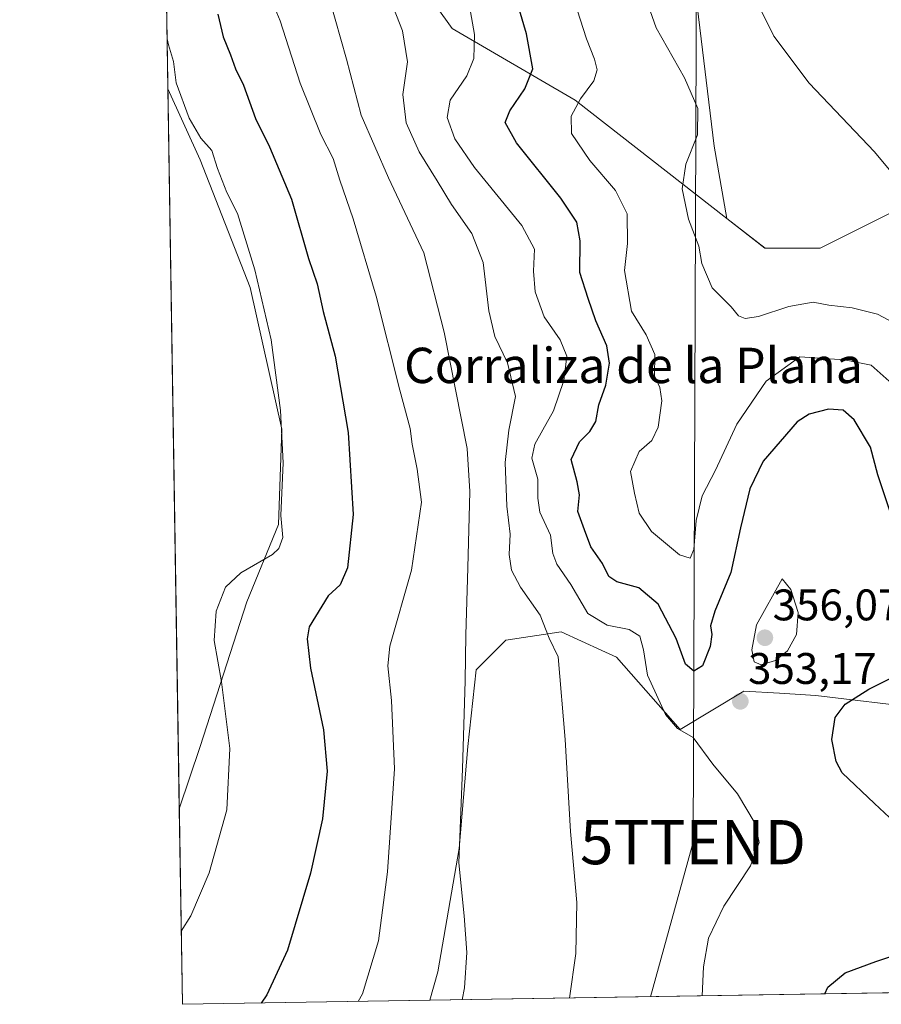
# Model space of a CAD drawing. Units: metres. Extents: x 611399 to 614880, y 4694622 to 4696991.
# Drawn here: x 611414 to 611609, y 4694622 to 4694845 of the extents above; entities that cross this region are included whole.
import ezdxf
from ezdxf.enums import TextEntityAlignment as Align

# ---------------------------------------------------------------- set-up
doc = ezdxf.new("R2010")
doc.units = ezdxf.units.M
doc.header["$MEASUREMENT"] = 0
doc.layers.get('0').update_dxf_attribs({"lineweight": 5})
for name, color, linetype, lineweight in [('Carátula', 7, 'Continuous', 5), ('Comarca CxS', 133, 'Continuous', 0), ('Comunidad Autónoma CxS', 142, 'Continuous', 0), ('Cultivos herbáceos CxS', 92, 'Continuous', 0), ('Curva de nivel maestra', 36, 'Continuous', 30), ('Curva de nivel normal', 36, 'Continuous', 0), ('Matorral', 135, 'Continuous', 0), ('Matorral CxS', 135, 'Continuous', 0), ('Municipio CxS', 142, 'Continuous', 0), ('Provincia CxS', 1, 'Continuous', 0), ('Punto de cota en terreno', 7, 'Continuous', 0), ('Rótulo de punto de cota en terreno', 19, 'Continuous', 0), ('Tendido', 6, 'Continuous', 0), ('Texto cartográfico', 19, 'Continuous', 0), ('Torre de tendido puntual', 7, 'Continuous', 0)]:
    doc.layers.add(name, color=color, linetype=linetype, lineweight=lineweight)
doc.styles.add('Arial', font='txt', dxfattribs={"height": 0.2})

# ---------------------------------------------------------------- blocks, each defined once
blk = doc.blocks.new('*U168')
at = {"layer": 'Cultivos herbáceos CxS', "color": 92, "linetype": 'Continuous', "lineweight": 0}
for points in [[(611728.92, 4694626.49, 333.35), (611507.06, 4694622.9, 366.32), (611508.93, 4694629.37, 366.31), (611513.74, 4694657.28, 364.92), (611515.67, 4694680.39, 364.59), (611517.59, 4694697.72, 364.17), (611524.33, 4694704.45, 362.36), (611536.84, 4694706.38, 358.4), (611546.06, 4694702.12, 357.5), (611549.35, 4694700.6, 357.22), (611563.78, 4694684.24, 354.82), (611578.21, 4694692.9, 352.78), (611586.3, 4694692.43, 353.06), (611594.57, 4694691.94, 351.72), (611618.63, 4694689.05, 346.64)], [(611618.63, 4694804.81, 334.71), (611595.53, 4694793.26, 337.44), (611583.03, 4694793.26, 338.33), (611574.37, 4694800, 338.73), (611571.48, 4694816.36, 339.46), (611567.63, 4694848.13, 337.03)]]:
    blk.add_polyline3d(points, dxfattribs=at)
blk.add_polyline3d([(611455.05, 4694680.39, 380.77), (611450.33, 4694666.24, 381.05), (611447.73, 4694829.34, 380.59), (611455.05, 4694813.23, 381.21), (611466.39, 4694784.32, 380.7), (611473.57, 4694752.28, 379.83), (611472.83, 4694730.69, 379.81), (611465.63, 4694713.12, 379.22), (611455.05, 4694680.39, 380.77)], close=True, dxfattribs=at)
blk = doc.blocks.new('*U170')
at = {"layer": 'Curva de nivel normal', "color": 36, "linetype": 'Continuous', "lineweight": 0}
blk.add_polyline3d([(611516.04, 4694848.08, 355), (611517.23, 4694841.63, 355), (611517.09, 4694836.23, 355), (611515.46, 4694832.26, 355), (611511.72, 4694826.76, 355), (611510.98, 4694822.87, 355), (611512.75, 4694818, 355), (611517.24, 4694811.5, 355), (611527.9, 4694798.39, 355), (611530.8, 4694793.02, 355), (611530.57, 4694788.02, 355), (611530.96, 4694783.36, 355), (611532.96, 4694777.73, 355), (611536.58, 4694772.45, 355), (611538.15, 4694768.78, 355), (611537.46, 4694763.29, 355), (611535.08, 4694756.42, 355), (611532.68, 4694752.09, 355), (611530.84, 4694748.86, 355), (611530.19, 4694745.69, 355), (611531.52, 4694740.95, 355), (611531.53, 4694736.64, 355), (611531.98, 4694733.44, 355), (611534.4, 4694728.21, 355), (611534.93, 4694724.12, 355), (611535.83, 4694721.64, 355), (611539, 4694717.05, 355), (611542.91, 4694710.49, 355), (611547.25, 4694707.87, 355), (611552.24, 4694706.86, 355), (611554.69, 4694705.36, 355), (611555.52, 4694702.24, 355), (611556.42, 4694696.54, 355), (611560.46, 4694687.6, 355), (611563.23, 4694684.43, 355), (611566.75, 4694682.4, 355), (611571.23, 4694676.36, 355), (611576.78, 4694669.67, 355), (611580.79, 4694662.92, 355), (611581.71, 4694658.64, 355), (611579.75, 4694653.39, 355), (611573.72, 4694644.24, 355), (611570.2, 4694636.97, 355), (611569.07, 4694630.5, 355), (611568.79, 4694623.9, 355)], dxfattribs=at)
blk = doc.blocks.new('*U175')
at = {"layer": 'Curva de nivel normal', "color": 36, "linetype": 'Continuous', "lineweight": 0}
blk.add_polyline3d([(611611.16, 4694763.09, 345), (611607.06, 4694766.76, 345), (611601.04, 4694767.99, 345), (611590.89, 4694768.67, 345), (611583.25, 4694763.12, 345), (611576.62, 4694753.36, 345), (611571.79, 4694742.96, 345), (611568.81, 4694737.17, 345), (611567.43, 4694731.55, 345), (611566.89, 4694725.02, 345), (611566.07, 4694723, 345), (611563.66, 4694723.8, 345), (611557.33, 4694729.06, 345), (611554.48, 4694733.26, 345), (611553.47, 4694737.74, 345), (611552.57, 4694742.66, 345), (611554.48, 4694747.18, 345), (611557.39, 4694749.69, 345), (611558.85, 4694752.69, 345), (611559.64, 4694758.69, 345), (611559.16, 4694761.69, 345), (611558.01, 4694764.3, 345), (611558.04, 4694769.14, 345), (611556.12, 4694773.64, 345), (611552.81, 4694778.99, 345), (611551.22, 4694788.21, 345), (611551.89, 4694794.32, 345), (611551.76, 4694801.02, 345), (611549.18, 4694806.29, 345), (611543.33, 4694813.1, 345), (611539.21, 4694819.19, 345), (611539.14, 4694823.16, 345), (611541.23, 4694827.08, 345), (611544.26, 4694831.11, 345), (611544.96, 4694833.66, 345), (611544.43, 4694836.02, 345), (611542.55, 4694840.69, 345), (611539.77, 4694849.36, 345)], dxfattribs=at)
blk = doc.blocks.new('*U179')
at = {"layer": 'Curva de nivel normal', "color": 36, "linetype": 'Continuous', "lineweight": 0}
blk.add_polyline3d([(611554.76, 4694853.49, 340), (611558.4, 4694843.17, 340), (611564.78, 4694831.82, 340), (611567.77, 4694824.89, 340), (611567.72, 4694818.9, 340), (611565.11, 4694812.28, 340), (611564.29, 4694806.69, 340), (611565.71, 4694799.8, 340), (611568.05, 4694793.69, 340), (611568.72, 4694789.78, 340), (611571.02, 4694784.27, 340), (611575.33, 4694779.98, 340), (611577.03, 4694777.95, 340), (611578.53, 4694777.32, 340), (611581.53, 4694777.78, 340), (611588.42, 4694780.07, 340), (611593.97, 4694780.98, 340), (611597.49, 4694780.34, 340), (611602.74, 4694779.76, 340), (611608.48, 4694778.31, 340), (611615.44, 4694774.59, 340)], dxfattribs=at)
blk = doc.blocks.new('*U182')
at = {"layer": 'Curva de nivel normal', "color": 36, "linetype": 'Continuous', "lineweight": 0}
blk.add_polyline3d([(611581.06, 4694849.21, 335), (611585, 4694841.24, 335), (611593.06, 4694830.64, 335), (611607.86, 4694815.03, 335), (611614.86, 4694806.58, 335)], dxfattribs=at)
blk = doc.blocks.new('5PATER')
at = {"layer": 'Carátula', "linetype": 'Continuous', "lineweight": 5}
h = blk.add_hatch(color=250, dxfattribs=at)
edge = h.paths.add_edge_path()
edge.add_ellipse((0, 0.01), major_axis=(-1.33, -1.34), ratio=0.999422, start_angle=0, end_angle=360)
blk = doc.blocks.new('5TTEND')
blk.add_text('5TTEND', height=10).set_placement((0, 0), align=Align.MIDDLE_CENTER)

msp = doc.modelspace()

# ---------------------------------------------------------------- linework, layer by layer
at = {"layer": 'Comarca CxS', "color": 133, "linetype": 'Continuous', "lineweight": 0}
msp.add_polyline3d([(614880.35, 4694677.5, 406.11), (611451.04, 4694621.99, 378.31), (611414.16, 4696935.17, 355.24), (614842.36, 4696990.68, 353.1), (614880.35, 4694677.5, 406.11)], close=True, dxfattribs=at)
msp.add_polyline3d([(614880.35, 4694677.5, 406.11), (611451.04, 4694621.99, 378.31), (611414.16, 4696935.17, 355.24), (614842.36, 4696990.68, 353.1), (614880.35, 4694677.5, 406.11)], close=True, dxfattribs=at)
at = {"layer": 'Comunidad Autónoma CxS', "color": 142, "linetype": 'Continuous', "lineweight": 0}
msp.add_polyline3d([(614166.72, 4694665.95, 399.62), (611451.04, 4694621.99, 378.31), (611417.5, 4696725.48, 353.8), (611414.16, 4696935.17, 355.24), (614842.36, 4696990.68, 353.1), (614880.35, 4694677.5, 406.11), (614166.72, 4694665.95, 399.62)], close=True, dxfattribs=at)
msp.add_polyline3d([(614166.72, 4694665.95, 399.62), (611451.04, 4694621.99, 378.31), (611417.5, 4696725.48, 353.8), (611414.16, 4696935.17, 355.24), (614842.36, 4696990.68, 353.1), (614880.35, 4694677.5, 406.11), (614166.72, 4694665.95, 399.62)], close=True, dxfattribs=at)
at = {"layer": 'Cultivos herbáceos CxS', "color": 92, "linetype": 'Continuous', "lineweight": 0}
for points in [[(611443.65, 4695085.33, 335.63), (611451.76, 4695077.7, 335.52), (611471.41, 4695062.8, 335.17), (611475.26, 4695042.59, 335.75), (611475.1, 4695018.52, 336.78), (611476.77, 4695006.01, 337.25), (611483.92, 4694987.71, 337.69), (611504.13, 4694964.61, 337.8), (611520.76, 4694952.3, 336.81), (611539.73, 4694928.99, 336.17), (611556.08, 4694906.85, 337.06), (611567.63, 4694848.13, 337.03), (611571.48, 4694816.36, 339.46), (611574.36, 4694800, 338.73)], [(611450.33, 4694666.24, 381.05), (611447.73, 4694829.34, 380.59)], [(611450.33, 4694666.24, 381.05), (611455.05, 4694680.39, 380.77), (611465.63, 4694713.12, 379.22), (611472.83, 4694730.69, 379.81), (611473.57, 4694752.28, 379.83), (611466.39, 4694784.32, 380.7), (611455.05, 4694813.23, 381.21), (611447.73, 4694829.34, 380.59)], [(611574.36, 4694800, 338.73), (611583.02, 4694793.26, 338.33), (611595.53, 4694793.26, 337.44), (611618.63, 4694804.81, 334.71)], [(611618.63, 4694689.05, 346.64), (611594.57, 4694691.94, 351.72), (611586.3, 4694692.43, 353.06), (611578.21, 4694692.9, 352.78), (611563.78, 4694684.24, 354.82), (611549.35, 4694700.6, 357.22), (611546.06, 4694702.12, 357.5), (611536.84, 4694706.38, 358.4), (611524.33, 4694704.45, 362.36), (611517.59, 4694697.72, 364.17), (611515.67, 4694680.39, 364.59), (611513.74, 4694657.28, 364.92), (611508.93, 4694629.37, 366.31), (611507.06, 4694622.9, 366.32)], [(611728.91, 4694626.49, 333.35), (611721.11, 4694626.36, 335.88), (611719.86, 4694626.34, 336.1), (611718.61, 4694626.32, 336.32), (611507.06, 4694622.9, 366.32)]]:
    msp.add_polyline3d(points, dxfattribs=at)
at = {"layer": 'Curva de nivel maestra', "color": 36, "linetype": 'Continuous', "lineweight": 30}
for points in [[(611611.32, 4694733.78, 350), (611608.55, 4694741.88, 350), (611606.92, 4694748.16, 350), (611603.22, 4694754.37, 350), (611600.76, 4694756.52, 350), (611597.44, 4694756.79, 350), (611593.03, 4694755.63, 350), (611590.3, 4694753.92, 350), (611582.63, 4694745.02, 350), (611579.6, 4694738.75, 350), (611577.44, 4694729.93, 350), (611575.25, 4694719.76, 350), (611571.66, 4694711.03, 350), (611570.67, 4694707.7, 350), (611570.99, 4694705.71, 350), (611570.61, 4694703.06, 350), (611568.83, 4694698.62, 350), (611566.88, 4694697.42, 350), (611565, 4694699, 350), (611562.91, 4694704.82, 350), (611558.82, 4694712.62, 350), (611554.46, 4694716.32, 350), (611549.46, 4694717.65, 350), (611547.64, 4694718.87, 350), (611546.21, 4694721.82, 350), (611543.54, 4694725.62, 350), (611542.16, 4694729.42, 350), (611540.58, 4694733.62, 350), (611540.96, 4694737.36, 350), (611540.5, 4694740.36, 350), (611539.1, 4694745.36, 350), (611540.96, 4694749.36, 350), (611543.35, 4694751.69, 350), (611544.7, 4694754.02, 350), (611545.36, 4694757.74, 350), (611546.96, 4694762.22, 350), (611547.82, 4694767.2, 350), (611547.18, 4694771.12, 350), (611544.7, 4694776.76, 350), (611542.96, 4694781.85, 350), (611541.08, 4694787.71, 350), (611541.17, 4694794.87, 350), (611540.38, 4694799.14, 350), (611536.73, 4694804.55, 350), (611526.7, 4694817.09, 350), (611524.12, 4694821.69, 350), (611525.2, 4694824.36, 350), (611528.61, 4694829.34, 350), (611530.4, 4694833.83, 350), (611528.99, 4694841.76, 350), (611523.82, 4694859.21, 350)], [(611459.02, 4694846.24, 375), (611460.29, 4694841.08, 375), (611461.93, 4694837.05, 375), (611463.06, 4694833.86, 375), (611464.84, 4694830.18, 375), (611467.55, 4694822.64, 375), (611470.76, 4694816.22, 375), (611475.75, 4694804.32, 375), (611479.63, 4694790.94, 375), (611481.57, 4694785.14, 375), (611482.9, 4694778.88, 375), (611485.63, 4694768.76, 375), (611488.62, 4694751.51, 375), (611489.75, 4694732.95, 375), (611488.46, 4694720.87, 375), (611486.79, 4694716.98, 375), (611484.08, 4694714.49, 375), (611479.77, 4694707.49, 375), (611479.28, 4694704.79, 375), (611480.07, 4694698.09, 375), (611482.99, 4694684.15, 375), (611483.82, 4694674.81, 375), (611482.74, 4694664.03, 375), (611480.02, 4694651.7, 375), (611474.81, 4694634.23, 375), (611470.19, 4694624.15, 375), (611468.84, 4694622.28, 375)], [(611615.77, 4694660.04, 350), (611607.83, 4694667.44, 350), (611600.48, 4694674.45, 350), (611599.15, 4694677, 350), (611598.19, 4694681.95, 350), (611598.94, 4694686.96, 350), (611601.16, 4694689.98, 350), (611606.56, 4694693.37, 350), (611612.92, 4694696.52, 350)], [(611596.61, 4694624.35, 350), (611597.24, 4694625.89, 350), (611601.2, 4694629.13, 350), (611608.11, 4694631.72, 350), (611620.61, 4694635.82, 350)]]:
    msp.add_polyline3d(points, dxfattribs=at)
at = {"layer": 'Curva de nivel normal', "color": 36, "linetype": 'Continuous', "lineweight": 0}
for points in [[(611514.42, 4694623.02, 365), (611514.95, 4694625.7, 365), (611515.45, 4694633.7, 365), (611514.86, 4694642.03, 365), (611513.62, 4694654, 365), (611514.52, 4694675.32, 365), (611515.08, 4694695.26, 365), (611515.22, 4694705.7, 365), (611515.72, 4694720.81, 365), (611516.16, 4694738.11, 365), (611515.52, 4694747.9, 365), (611510.36, 4694774.25, 365), (611505.76, 4694792.18, 365), (611497.75, 4694809.2, 365), (611491.52, 4694823.35, 365), (611488.24, 4694836.04, 365), (611483.1, 4694854.22, 365), (611473.94, 4694880.76, 365), (611468.66, 4694891.23, 365), (611464.52, 4694895.34, 365), (611461.12, 4694899.05, 365), (611458.23, 4694901.36, 365), (611450.78, 4694907.58, 365), (611446.44, 4694910.48, 365)], [(611490.86, 4694622.63, 370), (611491.8, 4694624.37, 370), (611495.47, 4694636.37, 370), (611497.51, 4694652.03, 370), (611499.06, 4694675.31, 370), (611498.38, 4694690.81, 370), (611497.6, 4694698.66, 370), (611498, 4694703.13, 370), (611502.91, 4694720.31, 370), (611505.18, 4694735.72, 370), (611504.19, 4694743.16, 370), (611503.09, 4694748.88, 370), (611502.64, 4694752.43, 370), (611500.3, 4694761.09, 370), (611494.95, 4694782.35, 370), (611489.71, 4694799.92, 370), (611486.68, 4694808.65, 370), (611485.15, 4694813.58, 370), (611482.42, 4694818.97, 370), (611477.74, 4694830.61, 370), (611473.14, 4694844.76, 370), (611470.91, 4694850.28, 370)], [(611538.71, 4694623.41, 360), (611540.2, 4694633.52, 360), (611540.39, 4694645.02, 360), (611538.96, 4694661.12, 360), (611537.78, 4694681.96, 360), (611536.19, 4694700.7, 360), (611534.13, 4694704.94, 360), (611532.05, 4694710.12, 360), (611527.66, 4694716.43, 360), (611525.62, 4694720.32, 360), (611525.09, 4694723.9, 360), (611525.25, 4694728.46, 360), (611524.52, 4694734.8, 360), (611524.12, 4694744.69, 360), (611525.02, 4694752.02, 360), (611526.53, 4694759.67, 360), (611524.66, 4694767.27, 360), (611521.83, 4694773.26, 360), (611520.44, 4694779.08, 360), (611519.15, 4694790, 360), (611516.58, 4694796.56, 360), (611511.98, 4694803.13, 360), (611508.78, 4694808.49, 360), (611504.69, 4694815.08, 360), (611501.7, 4694821.61, 360), (611501, 4694828.02, 360), (611501.99, 4694835.44, 360), (611500.92, 4694842.44, 360), (611498.05, 4694849.84, 360)], [(611447.55, 4694840.67, 380), (611447.9, 4694839.29, 380), (611449, 4694835.5, 380), (611449.64, 4694830.68, 380), (611452.54, 4694822.66, 380), (611455.18, 4694818.12, 380), (611457.68, 4694815.36, 380), (611459, 4694811.26, 380), (611461.08, 4694805.84, 380), (611463.53, 4694801.07, 380), (611467.43, 4694788.36, 380), (611471.11, 4694772.51, 380), (611473.25, 4694756.48, 380), (611473.83, 4694744.62, 380), (611473.32, 4694732.72, 380), (611473.78, 4694727.73, 380), (611472.91, 4694725.2, 380), (611471.46, 4694723.86, 380), (611464.23, 4694719.72, 380), (611460.8, 4694716.44, 380), (611458.64, 4694711, 380), (611458.23, 4694704.37, 380), (611459.86, 4694694.99, 380), (611461.79, 4694679.92, 380), (611461.11, 4694666.05, 380), (611457.07, 4694651.77, 380), (611452.95, 4694642.06, 380), (611450.78, 4694638.59, 380)], [(611582.15, 4694698.84, 355), (611585.37, 4694699.84, 355), (611588.12, 4694702.03, 355), (611590.17, 4694705.73, 355), (611590.54, 4694710.76, 355), (611588.86, 4694715.92, 355), (611586.89, 4694718.38, 355), (611581.1, 4694707.96, 355), (611580.05, 4694702.3, 355), (611580.57, 4694699.56, 355), (611582.15, 4694698.84, 355)]]:
    msp.add_polyline3d(points, dxfattribs=at)
at = {"layer": 'Matorral', "color": 135, "linetype": 'Continuous', "lineweight": 0}
for points in [[(611443.65, 4695085.33, 335.63), (611451.76, 4695077.7, 335.52), (611471.41, 4695062.8, 335.17), (611475.26, 4695042.59, 335.75), (611475.1, 4695018.52, 336.78), (611476.77, 4695006.01, 337.25), (611483.92, 4694987.71, 337.69), (611504.13, 4694964.61, 337.8), (611520.76, 4694952.3, 336.81), (611539.73, 4694928.99, 336.17), (611556.08, 4694906.85, 337.06), (611567.63, 4694848.13, 337.03), (611571.48, 4694816.36, 339.46), (611574.36, 4694800, 338.73)], [(611447.73, 4694829.34, 380.59), (611446.48, 4694907.71, 366.32)], [(611446.48, 4694907.71, 366.32), (611463.35, 4694896.47, 364.68), (611488.91, 4694875.56, 359.85), (611512.14, 4694843.03, 356.67), (611540.02, 4694826.77, 344.98), (611574.36, 4694800, 338.73)], [(611450.33, 4694666.24, 381.05), (611455.05, 4694680.39, 380.77), (611465.63, 4694713.12, 379.22), (611472.83, 4694730.69, 379.81), (611473.57, 4694752.28, 379.83), (611466.39, 4694784.32, 380.7), (611455.05, 4694813.23, 381.21), (611447.73, 4694829.34, 380.59)], [(611574.36, 4694800, 338.73), (611583.02, 4694793.26, 338.33), (611595.53, 4694793.26, 337.44), (611618.63, 4694804.81, 334.71)], [(611618.63, 4694689.05, 346.64), (611594.57, 4694691.94, 351.72), (611586.3, 4694692.43, 353.06), (611578.21, 4694692.9, 352.78), (611563.78, 4694684.24, 354.82), (611549.35, 4694700.6, 357.22), (611546.06, 4694702.12, 357.5), (611536.84, 4694706.38, 358.4), (611524.33, 4694704.45, 362.36), (611517.59, 4694697.72, 364.17), (611515.67, 4694680.39, 364.59), (611513.74, 4694657.28, 364.92), (611508.93, 4694629.37, 366.31), (611507.06, 4694622.9, 366.32)], [(611507.06, 4694622.9, 366.32), (611451.04, 4694621.99, 378.31), (611450.33, 4694666.24, 381.05)]]:
    msp.add_polyline3d(points, dxfattribs=at)
at = {"layer": 'Matorral CxS', "color": 135, "linetype": 'Continuous', "lineweight": 0}
msp.add_polyline3d([(611574.36, 4694800, 338.73), (611540.02, 4694826.77, 344.98), (611512.14, 4694843.03, 356.67), (611488.91, 4694875.56, 359.85), (611463.35, 4694896.47, 364.68), (611446.48, 4694907.71, 366.32), (611443.65, 4695085.33, 335.63), (611451.76, 4695077.7, 335.52), (611471.41, 4695062.8, 335.17), (611475.26, 4695042.59, 335.75), (611475.1, 4695018.52, 336.78), (611476.77, 4695006.01, 337.25), (611483.92, 4694987.71, 337.69), (611504.13, 4694964.61, 337.8), (611520.76, 4694952.3, 336.81), (611539.73, 4694928.99, 336.17), (611556.08, 4694906.85, 337.06), (611567.63, 4694848.13, 337.03), (611571.48, 4694816.36, 339.46), (611574.36, 4694800, 338.73)], close=True, dxfattribs=at)
for points in [[(611618.63, 4694689.05, 346.64), (611594.57, 4694691.94, 351.72), (611586.3, 4694692.43, 353.06), (611578.21, 4694692.9, 352.78), (611563.78, 4694684.24, 354.82), (611549.35, 4694700.6, 357.22), (611546.06, 4694702.12, 357.5), (611536.84, 4694706.38, 358.4), (611524.33, 4694704.45, 362.36), (611517.59, 4694697.72, 364.17), (611515.67, 4694680.39, 364.59), (611513.74, 4694657.28, 364.92), (611508.93, 4694629.37, 366.31), (611507.06, 4694622.9, 366.32), (611451.04, 4694621.99, 378.31), (611450.33, 4694666.24, 381.05), (611455.05, 4694680.39, 380.77), (611465.63, 4694713.12, 379.22), (611472.83, 4694730.69, 379.81), (611473.57, 4694752.28, 379.83), (611466.39, 4694784.32, 380.7), (611455.05, 4694813.23, 381.21), (611447.73, 4694829.34, 380.59), (611446.48, 4694907.71, 366.32)], [(611488.91, 4694875.56, 359.85), (611512.14, 4694843.03, 356.67), (611540.02, 4694826.77, 344.98), (611574.36, 4694800, 338.73), (611574.36, 4694800, 338.73), (611583.03, 4694793.26, 338.33), (611595.53, 4694793.26, 337.44), (611618.63, 4694804.81, 334.71)]]:
    msp.add_polyline3d(points, dxfattribs=at)
at = {"layer": 'Municipio CxS', "color": 142, "linetype": 'Continuous', "lineweight": 0}
msp.add_polyline3d([(611726.96, 4694626.46, 333.41), (611451.04, 4694621.99, 378.31), (611417.5, 4696725.48, 353.8)], dxfattribs=at)
msp.add_polyline3d([(611726.96, 4694626.46, 333.41), (611451.04, 4694621.99, 378.31), (611417.5, 4696725.48, 353.8)], dxfattribs=at)
at = {"layer": 'Provincia CxS', "color": 1, "linetype": 'Continuous', "lineweight": 0}
msp.add_polyline3d([(614880.35, 4694677.5, 406.11), (611451.04, 4694621.99, 378.31), (611414.16, 4696935.17, 355.24), (614842.36, 4696990.68, 353.1), (614880.35, 4694677.5, 406.11)], close=True, dxfattribs=at)
msp.add_polyline3d([(614880.35, 4694677.5, 406.11), (611451.04, 4694621.99, 378.31), (611414.16, 4696935.17, 355.24), (614842.36, 4696990.68, 353.1), (614880.35, 4694677.5, 406.11)], close=True, dxfattribs=at)
at = {"layer": 'Tendido', "color": 6, "linetype": 'Continuous', "lineweight": 0}
msp.add_polyline3d([(611576.68, 4696937.8, 348.59), (611575.18, 4696805.35, 348.37), (611575.66, 4696610.58, 348.78), (611574.65, 4696396.32, 356.41), (611573.52, 4696173.14, 356.56), (611572.51, 4695976.43, 356.6), (611572.14, 4695765.13, 357.26), (611570.72, 4695595.37, 355.3), (611569.05, 4695328.71, 338.36), (611568.58, 4695144.11, 334.66), (611567.67, 4694900.6, 336.11), (611566.71, 4694658.71, 356.84), (611557.11, 4694623.71, 356.84)], dxfattribs=at)

# ---------------------------------------------------------------- block references
at = {"layer": 'Cultivos herbáceos CxS', "color": 92, "linetype": 'Continuous', "lineweight": 0}
msp.add_blockref('*U168', (0, 0), dxfattribs=at)
at = {"layer": 'Curva de nivel normal', "color": 36, "linetype": 'Continuous', "lineweight": 0}
for name in ['*U179', '*U175', '*U170', '*U182']:
    msp.add_blockref(name, (0, 0), dxfattribs=at)
at = {"layer": 'Punto de cota en terreno', "linetype": 'Continuous', "lineweight": 0}
for p in [(611583, 4694705, 356.07), (611577.43, 4694690.6, 353.17)]:
    msp.add_blockref('5PATER', p, dxfattribs=at)
at = {"layer": 'Torre de tendido puntual', "linetype": 'Continuous', "lineweight": 0}
msp.add_blockref('5TTEND', (611566.71, 4694658.71, 356.49), dxfattribs=at)

# ---------------------------------------------------------------- texts
at = {"layer": 'Rótulo de punto de cota en terreno', "color": 19, "linetype": 'Continuous', "lineweight": 0, "style": 'Arial'}
for s, p in [('356,07', (611584.76, 4694706.76)), ('353,17', (611579.19, 4694692.36))]:
    msp.add_text(s, height=7, dxfattribs=at).set_placement(p, align=Align.BOTTOM_LEFT)
at = {"layer": 'Texto cartográfico', "color": 19, "linetype": 'Continuous', "lineweight": 0, "style": 'Arial'}
msp.add_text('Corraliza de la Plana', height=8, dxfattribs=at).set_placement((611553.23, 4694766.69), align=Align.MIDDLE_CENTER)

doc.saveas('drawing.dxf')
